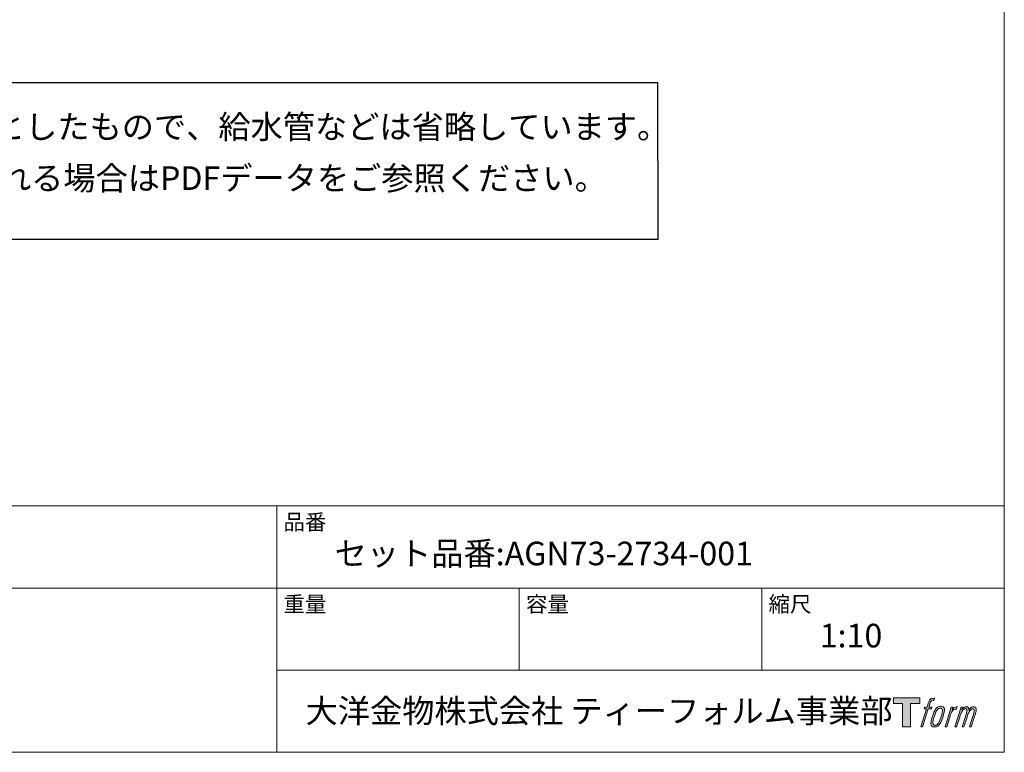
# Model space of a CAD drawing. Units: millimetres. Extents: x 40 to 1990, y 41 to 2875.
# Drawn here: x 971 to 1990, y 75 to 833 of the extents above; entities that cross this region are included whole.
import ezdxf

# ---------------------------------------------------------------- set-up
doc = ezdxf.new("R2010")
doc.units = ezdxf.units.MM
doc.header["$LTSCALE"] = 50.8
doc.layers.add('template', color=7, linetype='Continuous')
doc.layers.add('レイヤー 1', color=7, linetype='Continuous')
doc.styles.add('ＭＳ ゴシック', font='txt', dxfattribs={"bigfont": 'ＭＳ ゴシック'})

# ---------------------------------------------------------------- blocks, each defined once
blk = doc.blocks.new('block 5')
at = {"layer": 'レイヤー 1', "true_color": 0x221814}
h = blk.add_hatch(color=250, dxfattribs=at)
h.dxf.hatch_style = 2
edge = h.paths.add_edge_path()
edge.add_spline(control_points=[(100.5, 166.7), (102, 167.1), (104, 166.8), (104, 166.8), (104, 166.8), (103, 163.9), (103, 163.9), (103, 163.9), (101.1, 164.4), (99.6, 163.2), (98.4, 162.3), (97.7, 159.8), (97.4, 158.9), (97.4, 158.9), (96.1, 154.9), (96.1, 154.9), (96.1, 154.9), (100.3, 154.9), (100.3, 154.9), (100.3, 154.9), (99.6, 152.4), (99.6, 152.4), (99.6, 152.4), (95.4, 152.4), (95.4, 152.4), (95.4, 152.4), (87.8, 127.8), (87.8, 127.8), (87.8, 127.8), (85.4, 127.8), (85.4, 127.8), (85.4, 127.8), (93, 152.4), (93, 152.4), (93, 152.4), (89.9, 152.4), (89.9, 152.4), (89.9, 152.4), (90.5, 154.9), (90.5, 154.9), (90.5, 154.9), (93.7, 154.9), (93.7, 154.9), (93.7, 154.9), (94.8, 158.4), (94.8, 158.4), (95.7, 161.3), (96.5, 162.8), (97.2, 164), (97.8, 165.2), (99.1, 166.3), (100.5, 166.7)], knot_values=[0, 0, 0, 0, 1, 1, 1, 2, 2, 2, 3, 3, 3, 4, 4, 4, 5, 5, 5, 6, 6, 6, 7, 7, 7, 8, 8, 8, 9, 9, 9, 10, 10, 10, 11, 11, 11, 12, 12, 12, 13, 13, 13, 14, 14, 14, 15, 15, 15, 16, 16, 16, 17, 17, 17, 17], degree=3, periodic=1)
h = blk.add_hatch(color=250, dxfattribs=at)
h.dxf.hatch_style = 2
edge = h.paths.add_edge_path()
edge.add_spline(control_points=[(101.6, 132.8), (101.6, 134.7), (102.2, 138.1), (103.7, 142.5), (105.8, 148.6), (107.1, 150.8), (108.2, 151.9), (109.7, 153.5), (111.9, 153.5), (112.5, 153.5), (113.4, 153.3), (114.7, 152.8), (114.7, 150.8), (114.8, 149.1), (114.3, 145.9), (112.6, 140.9), (110.6, 135.2), (109.5, 132.9), (108.5, 131.9), (106.7, 130.1), (104.8, 130.2), (104.5, 130.2), (104.2, 130.2), (101.6, 130.6), (101.6, 132.8)], knot_values=[0, 0, 0, 0, 1, 1, 1, 2, 2, 2, 3, 3, 3, 4, 4, 4, 5, 5, 5, 6, 6, 6, 7, 7, 7, 8, 8, 8, 8], degree=3, periodic=1)
edge = h.paths.add_edge_path()
edge.add_spline(control_points=[(106.3, 153.4), (104.8, 151.5), (103.7, 149.9), (101.9, 144.6), (100.3, 139.8), (99.2, 136.3), (99.1, 132), (98.9, 128.9), (100.9, 127.8), (103.7, 127.8), (104.9, 127.8), (108, 127.9), (110.2, 130.6), (111.7, 132.5), (113.2, 134.5), (115.1, 140.9), (116.6, 146.4), (117.7, 149.9), (117.6, 151.9), (117.6, 151.9), (117.6, 151.9), (117.6, 151.9), (117.1, 155.2), (114.7, 155.9), (113.3, 155.9), (112, 155.9), (108.3, 156.1), (106.3, 153.4)], knot_values=[0, 0, 0, 0, 1, 1, 1, 2, 2, 2, 3, 3, 3, 4, 4, 4, 5, 5, 5, 6, 6, 6, 7, 7, 7, 8, 8, 8, 9, 9, 9, 9], degree=3, periodic=1)
h = blk.add_hatch(color=250, dxfattribs=at)
h.dxf.hatch_style = 2
edge = h.paths.add_edge_path()
edge.add_spline(control_points=[(126.4, 154.8), (126.4, 154.8), (128.8, 154.8), (128.8, 154.8), (128.8, 154.8), (127.7, 151.3), (127.7, 151.3), (128.6, 152.3), (129.9, 153.6), (131, 154.3), (132.7, 155.3), (133.7, 155.4), (134.7, 155.4), (134.7, 155.4), (133.7, 152), (133.7, 152), (133, 152.3), (130.9, 151.8), (129.7, 150.9), (128.7, 150.1), (127.9, 149.5), (127, 147.8), (126.2, 146.2), (125.5, 143.5), (124.3, 139.7), (124.3, 139.7), (120.6, 127.8), (120.6, 127.8), (120.6, 127.8), (118.2, 127.8), (118.2, 127.8), (118.2, 127.8), (126.4, 154.8), (126.4, 154.8)], knot_values=[0, 0, 0, 0, 1, 1, 1, 2, 2, 2, 3, 3, 3, 4, 4, 4, 5, 5, 5, 6, 6, 6, 7, 7, 7, 8, 8, 8, 9, 9, 9, 10, 10, 10, 11, 11, 11, 11], degree=3, periodic=1)
h = blk.add_hatch(color=250, dxfattribs=at)
h.dxf.hatch_style = 2
edge = h.paths.add_edge_path()
edge.add_spline(control_points=[(139.9, 154.8), (139.9, 154.8), (142, 154.8), (142, 154.8), (142, 154.8), (141, 151.3), (141, 151.3), (141.9, 152.8), (142.7, 153.4), (143.9, 154.3), (145, 155.1), (146.3, 155.3), (147.2, 155.3), (148.4, 155.3), (149.5, 155.1), (150.1, 153.8), (150.5, 152.8), (150.5, 152.7), (150.4, 150.8), (151.6, 152.8), (152.4, 153.6), (153.9, 154.5), (155.4, 155.3), (156.3, 155.4), (157.4, 155.2), (158.9, 155), (159.9, 154.4), (160.4, 152.8), (160.9, 151.1), (160.6, 150.2), (160, 147.6), (159.7, 146.4), (159.3, 144.9), (158.7, 143.2), (158.7, 143.2), (153.9, 127.8), (153.9, 127.8), (153.9, 127.8), (151.4, 127.8), (151.4, 127.8), (151.4, 127.8), (155.6, 141.3), (155.6, 141.3), (156.5, 144.1), (157.1, 146.2), (157.4, 147.4), (157.8, 149.1), (158, 149.6), (157.8, 150.8), (157.6, 151.8), (157.1, 152.6), (156.1, 152.6), (155.1, 152.6), (154.3, 152.4), (153.2, 151.3), (152, 150.1), (151.1, 148.8), (150.3, 147.2), (149.6, 145.7), (148.9, 143.7), (148.1, 141.3), (148.1, 141.3), (143.9, 127.8), (143.9, 127.8), (143.9, 127.8), (141.5, 127.8), (141.5, 127.8), (141.5, 127.8), (146.3, 143.2), (146.3, 143.2), (146.8, 144.8), (147.2, 146.2), (147.5, 147.2), (147.9, 149), (148, 150.2), (147.7, 151.3), (147.4, 152.4), (146.8, 152.7), (145.9, 152.7), (145.1, 152.7), (144.3, 152.3), (143.5, 151.7), (142.3, 150.8), (141.9, 150.1), (141.4, 149.3), (140.6, 148.2), (140.3, 147.5), (139.7, 145.8), (139.1, 144.2), (138.5, 142.3), (138.1, 141), (138.1, 141), (133.9, 127.8), (133.9, 127.8), (133.9, 127.8), (131.4, 127.8), (131.4, 127.8), (131.4, 127.8), (139.9, 154.8), (139.9, 154.8)], knot_values=[0, 0, 0, 0, 1, 1, 1, 2, 2, 2, 3, 3, 3, 4, 4, 4, 5, 5, 5, 6, 6, 6, 7, 7, 7, 8, 8, 8, 9, 9, 9, 10, 10, 10, 11, 11, 11, 12, 12, 12, 13, 13, 13, 14, 14, 14, 15, 15, 15, 16, 16, 16, 17, 17, 17, 18, 18, 18, 19, 19, 19, 20, 20, 20, 21, 21, 21, 22, 22, 22, 23, 23, 23, 24, 24, 24, 25, 25, 25, 26, 26, 26, 27, 27, 27, 28, 28, 28, 29, 29, 29, 30, 30, 30, 31, 31, 31, 32, 32, 32, 33, 33, 33, 33], degree=3, periodic=1)
at = {"layer": 'レイヤー 1', "lineweight": 0}
for points, knots in [([(100.5, 166.7), (102, 167.1), (104, 166.8), (104, 166.8), (104, 166.8), (103, 163.9), (103, 163.9), (103, 163.9), (101.1, 164.4), (99.6, 163.2), (98.4, 162.3), (97.7, 159.8), (97.4, 158.9), (97.4, 158.9), (96.1, 154.9), (96.1, 154.9), (96.1, 154.9), (100.3, 154.9), (100.3, 154.9), (100.3, 154.9), (99.6, 152.4), (99.6, 152.4), (99.6, 152.4), (95.4, 152.4), (95.4, 152.4), (95.4, 152.4), (87.8, 127.8), (87.8, 127.8), (87.8, 127.8), (85.4, 127.8), (85.4, 127.8), (85.4, 127.8), (93, 152.4), (93, 152.4), (93, 152.4), (89.9, 152.4), (89.9, 152.4), (89.9, 152.4), (90.5, 154.9), (90.5, 154.9), (90.5, 154.9), (93.7, 154.9), (93.7, 154.9), (93.7, 154.9), (94.8, 158.4), (94.8, 158.4), (95.7, 161.3), (96.5, 162.8), (97.2, 164), (97.8, 165.2), (99.1, 166.3), (100.5, 166.7)], [0, 0, 0, 0, 1, 1, 1, 2, 2, 2, 3, 3, 3, 4, 4, 4, 5, 5, 5, 6, 6, 6, 7, 7, 7, 8, 8, 8, 9, 9, 9, 10, 10, 10, 11, 11, 11, 12, 12, 12, 13, 13, 13, 14, 14, 14, 15, 15, 15, 16, 16, 16, 17, 17, 17, 17]), ([(106.3, 153.4), (104.8, 151.5), (103.7, 149.9), (101.9, 144.6), (100.3, 139.8), (99.2, 136.3), (99.1, 132), (98.9, 128.9), (100.9, 127.8), (103.7, 127.8), (104.9, 127.8), (108, 127.9), (110.2, 130.6), (111.7, 132.5), (113.2, 134.5), (115.1, 140.9), (116.6, 146.4), (117.7, 149.9), (117.6, 151.9), (117.6, 151.9), (117.6, 151.9), (117.6, 151.9), (117.1, 155.2), (114.7, 155.9), (113.3, 155.9), (112, 155.9), (108.3, 156.1), (106.3, 153.4)], [0, 0, 0, 0, 1, 1, 1, 2, 2, 2, 3, 3, 3, 4, 4, 4, 5, 5, 5, 6, 6, 6, 7, 7, 7, 8, 8, 8, 9, 9, 9, 9]), ([(101.6, 132.8), (101.6, 134.7), (102.2, 138.1), (103.7, 142.5), (105.8, 148.6), (107.1, 150.8), (108.2, 151.9), (109.7, 153.5), (111.9, 153.5), (112.5, 153.5), (113.4, 153.3), (114.7, 152.8), (114.7, 150.8), (114.8, 149.1), (114.3, 145.9), (112.6, 140.9), (110.6, 135.2), (109.5, 132.9), (108.5, 131.9), (106.7, 130.1), (104.8, 130.2), (104.5, 130.2), (104.2, 130.2), (101.6, 130.6), (101.6, 132.8)], [0, 0, 0, 0, 1, 1, 1, 2, 2, 2, 3, 3, 3, 4, 4, 4, 5, 5, 5, 6, 6, 6, 7, 7, 7, 8, 8, 8, 8]), ([(126.4, 154.8), (126.4, 154.8), (128.8, 154.8), (128.8, 154.8), (128.8, 154.8), (127.7, 151.3), (127.7, 151.3), (128.6, 152.3), (129.9, 153.6), (131, 154.3), (132.7, 155.3), (133.7, 155.4), (134.7, 155.4), (134.7, 155.4), (133.7, 152), (133.7, 152), (133, 152.3), (130.9, 151.8), (129.7, 150.9), (128.7, 150.1), (127.9, 149.5), (127, 147.8), (126.2, 146.2), (125.5, 143.5), (124.3, 139.7), (124.3, 139.7), (120.6, 127.8), (120.6, 127.8), (120.6, 127.8), (118.2, 127.8), (118.2, 127.8), (118.2, 127.8), (126.4, 154.8), (126.4, 154.8)], [0, 0, 0, 0, 1, 1, 1, 2, 2, 2, 3, 3, 3, 4, 4, 4, 5, 5, 5, 6, 6, 6, 7, 7, 7, 8, 8, 8, 9, 9, 9, 10, 10, 10, 11, 11, 11, 11]), ([(139.9, 154.8), (139.9, 154.8), (142, 154.8), (142, 154.8), (142, 154.8), (141, 151.3), (141, 151.3), (141.9, 152.8), (142.7, 153.4), (143.9, 154.3), (145, 155.1), (146.3, 155.3), (147.2, 155.3), (148.4, 155.3), (149.5, 155.1), (150.1, 153.8), (150.5, 152.8), (150.5, 152.7), (150.4, 150.8), (151.6, 152.8), (152.4, 153.6), (153.9, 154.5), (155.4, 155.3), (156.3, 155.4), (157.4, 155.2), (158.9, 155), (159.9, 154.4), (160.4, 152.8), (160.9, 151.1), (160.6, 150.2), (160, 147.6), (159.7, 146.4), (159.3, 144.9), (158.7, 143.2), (158.7, 143.2), (153.9, 127.8), (153.9, 127.8), (153.9, 127.8), (151.4, 127.8), (151.4, 127.8), (151.4, 127.8), (155.6, 141.3), (155.6, 141.3), (156.5, 144.1), (157.1, 146.2), (157.4, 147.4), (157.8, 149.1), (158, 149.6), (157.8, 150.8), (157.6, 151.8), (157.1, 152.6), (156.1, 152.6), (155.1, 152.6), (154.3, 152.4), (153.2, 151.3), (152, 150.1), (151.1, 148.8), (150.3, 147.2), (149.6, 145.7), (148.9, 143.7), (148.1, 141.3), (148.1, 141.3), (143.9, 127.8), (143.9, 127.8), (143.9, 127.8), (141.5, 127.8), (141.5, 127.8), (141.5, 127.8), (146.3, 143.2), (146.3, 143.2), (146.8, 144.8), (147.2, 146.2), (147.5, 147.2), (147.9, 149), (148, 150.2), (147.7, 151.3), (147.4, 152.4), (146.8, 152.7), (145.9, 152.7), (145.1, 152.7), (144.3, 152.3), (143.5, 151.7), (142.3, 150.8), (141.9, 150.1), (141.4, 149.3), (140.6, 148.2), (140.3, 147.5), (139.7, 145.8), (139.1, 144.2), (138.5, 142.3), (138.1, 141), (138.1, 141), (133.9, 127.8), (133.9, 127.8), (133.9, 127.8), (131.4, 127.8), (131.4, 127.8), (131.4, 127.8), (139.9, 154.8), (139.9, 154.8)], [0, 0, 0, 0, 1, 1, 1, 2, 2, 2, 3, 3, 3, 4, 4, 4, 5, 5, 5, 6, 6, 6, 7, 7, 7, 8, 8, 8, 9, 9, 9, 10, 10, 10, 11, 11, 11, 12, 12, 12, 13, 13, 13, 14, 14, 14, 15, 15, 15, 16, 16, 16, 17, 17, 17, 18, 18, 18, 19, 19, 19, 20, 20, 20, 21, 21, 21, 22, 22, 22, 23, 23, 23, 24, 24, 24, 25, 25, 25, 26, 26, 26, 27, 27, 27, 28, 28, 28, 29, 29, 29, 30, 30, 30, 31, 31, 31, 32, 32, 32, 33, 33, 33, 33])]:
    blk.add_open_spline(points, degree=3, knots=knots, dxfattribs=at)
blk = doc.blocks.new('block 4')
at = {"layer": 'レイヤー 1', "true_color": 0x221814}
h = blk.add_hatch(color=250, dxfattribs=at)
h.dxf.hatch_style = 2
h.paths.add_polyline_path([(83.8, 167.6), (83.8, 159.8), (71.4, 159.8), (71.4, 127.8), (60.4, 127.8), (60.4, 159.8), (48.2, 159.8), (48.2, 167.6)])
at = {"layer": 'レイヤー 1', "lineweight": 0}
blk.add_lwpolyline([(83.8, 167.6), (83.8, 159.8), (71.4, 159.8), (71.4, 127.8), (60.4, 127.8), (60.4, 159.8), (48.2, 159.8), (48.2, 167.6), (83.8, 167.6)], dxfattribs=at)
at = {"layer": 'レイヤー 1'}
blk.add_blockref('block 5', (0, 0), dxfattribs=at)
blk = doc.blocks.new('block 3')
at = {"layer": 'レイヤー 1'}
blk.add_blockref('block 4', (0, 0), dxfattribs=at)
blk = doc.blocks.new('block 2')
at = {"layer": 'レイヤー 1'}
blk.add_blockref('block 3', (0, 0), dxfattribs=at)
blk = doc.blocks.new('名称未設定-1')
at = {"layer": 'レイヤー 1'}
blk.add_blockref('block 2', (0, 0), dxfattribs=at)

msp = doc.modelspace()

# ---------------------------------------------------------------- linework, layer by layer
at = {"linetype": 'Continuous', "lineweight": -3}
msp.add_lwpolyline([(398.2, 767.5), (398.2, 605.8), (1631.8, 605.8), (1631.5, 767.5)], close=True, dxfattribs=at)
at = {"layer": 'template', "color": 7, "linetype": 'Continuous', "lineweight": 5}
for p, q in [((1990, 329.6), (40, 329.6)), ((1237, 74.6), (1237, 329.6)), ((1990, 244.6), (40, 244.6)), ((1488, 159.6), (1488, 244.6)), ((1739, 159.6), (1739, 244.6)), ((1990, 159.6), (1237, 159.6))]:
    msp.add_line(p, q, dxfattribs=at)
at = {"layer": 'template', "color": 7, "linetype": 'Continuous', "lineweight": 5, "flags": 128}
msp.add_lwpolyline([(1990, 2874.6), (40, 2874.6), (40, 74.6), (1990, 74.6), (1990, 2874.6)], dxfattribs=at)

# ---------------------------------------------------------------- block references
at = {"linetype": 'Continuous', "lineweight": 0, "xscale": 0.7619999999999999, "yscale": 0.7619999999999999, "zscale": 0.7619999999999999}
msp.add_blockref('名称未設定-1', (1838.6, 3.4), dxfattribs=at)

# ---------------------------------------------------------------- texts
at = {"layer": 'template', "color": 7, "attachment_point": 1, "style": 'ＭＳ ゴシック'}
for s, insert, char_height, line_spacing_factor in [('{このDXFデータは意匠図を目的としたもので、給水管などは省略しています。\\P配管埋設部や詳細寸法を確認される場合はPDFデータをご参照ください。}', (482.9, 734.3), 24.433, 1.304711), ('品番', (1244, 321.1), 16.29, 0.782827), ('{セット品番:AGN73-2734-001}', (1297, 292.6), 24.433, 0.782827), ('重量', (1244, 236.1), 16.29, 0.782827), ('容量', (1495, 236.1), 16.29, 0.782827), ('縮尺', (1746, 236.1), 16.29, 0.782827), ('1:10', (1799, 207.6), 24.43, 0.782827), ('大洋金物株式会社 ティーフォルム事業部', (1266.9, 129.6), 24.433, 0.782827)]:
    msp.add_mtext(s, dxfattribs=dict(at, insert=insert, char_height=char_height, line_spacing_factor=line_spacing_factor))

doc.saveas('drawing.dxf')
